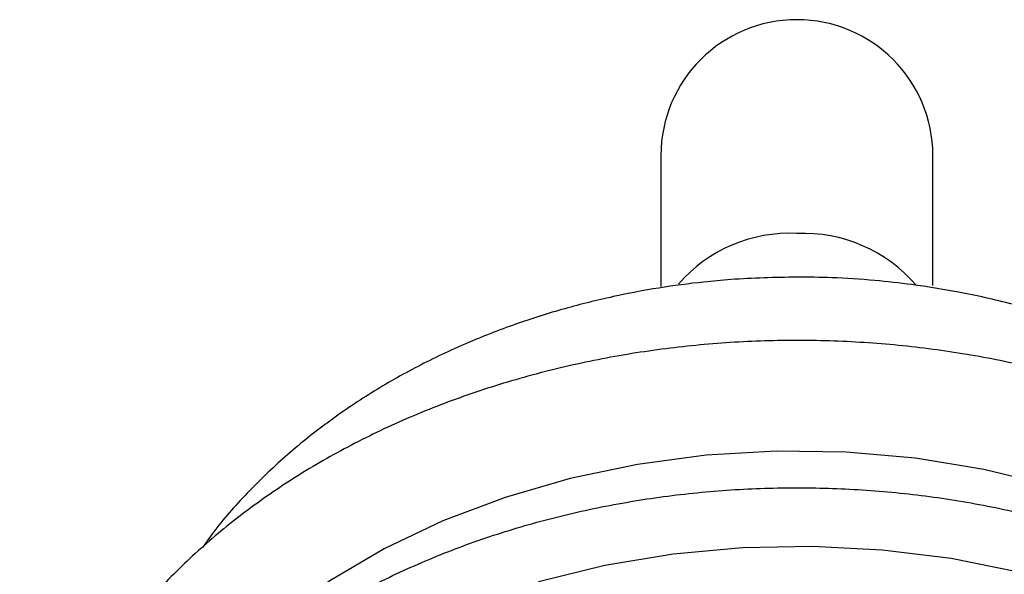
# Model space of a CAD drawing. Units: millimetres. Extents: x 3 to 2496, y 5 to 2495.
# Drawn here: x 1496 to 1546, y 1268 to 1296 of the extents above; entities that cross this region are included whole.
import ezdxf

# ---------------------------------------------------------------- set-up
doc = ezdxf.new("R2010")
doc.units = ezdxf.units.MM

msp = doc.modelspace()

# ---------------------------------------------------------------- linework, layer by layer
at = {"color": 7, "linetype": 'Continuous', "lineweight": 25}
for p, q in [((1528.574, 1289.114), (1528.574, 1282.373)), ((1542.574, 1282.414), (1542.574, 1289.114))]:
    msp.add_line(p, q, dxfattribs=at)
at = {"color": 7, "linetype": 'Continuous', "lineweight": 25, "flags": 128}
for points in [[(1548.621, 1272.112), (1545.2, 1272.939), (1541.682, 1273.514), (1538.104, 1273.829), (1534.501, 1273.882), (1530.909, 1273.673), (1527.363, 1273.203), (1523.898, 1272.477), (1520.55, 1271.502), (1517.351, 1270.289), (1514.332, 1268.848), (1511.526, 1267.195), (1508.958, 1265.346), (1506.654, 1263.319), (1504.638, 1261.134), (1502.93, 1258.814), (1502.725, 1258.493)], [(1546.99, 1267.649), (1543.516, 1268.345), (1539.965, 1268.788), (1536.372, 1268.974), (1532.771, 1268.902), (1529.198, 1268.573), (1525.685, 1267.988), (1522.268, 1267.155)]]:
    msp.add_lwpolyline(points, dxfattribs=at)
at = {"color": 7, "linetype": 'Continuous', "lineweight": 25}
for centre, radius, start, end in [((1535.574, 1289.114), 7, 0, 180), ((1535.201, 1277.533), 7.575, 87.1845, 139.171), ((1535.897, 1277.433), 7.673, 40.5997, 92.413)]:
    msp.add_arc(centre, radius, start, end, dxfattribs=at)
for points, knots in [([(1535.574, 1282.852), (1534.437, 1282.829), (1532.832, 1282.796), (1530.465, 1282.574), (1528.436, 1282.305), (1526.045, 1281.853), (1523.573, 1281.237), (1521.045, 1280.438), (1518.518, 1279.45), (1516.035, 1278.272), (1513.634, 1276.906), (1511.348, 1275.356), (1509.203, 1273.631), (1507.245, 1271.73), (1505.822, 1270.148), (1505.132, 1269.154), (1504.954, 1268.897)], [0, 0, 0, 0, 0.093405, 0.131963, 0.19588, 0.262379, 0.333787, 0.408345, 0.485317, 0.5641, 0.644236, 0.725355, 0.807135, 0.889276, 0.971468, 1, 1, 1, 1]), ([(1566.228, 1268.876), (1566.171, 1268.962), (1565.599, 1269.821), (1564.286, 1271.313), (1562.287, 1273.333), (1560.052, 1275.172), (1557.637, 1276.835), (1555.058, 1278.306), (1552.349, 1279.576), (1549.549, 1280.635), (1546.727, 1281.473), (1544.036, 1282.075), (1541.663, 1282.457), (1539.483, 1282.698), (1537.51, 1282.83), (1536.171, 1282.846), (1535.574, 1282.852)], [0, 0, 0, 0, 0.009384, 0.094373, 0.180003, 0.265984, 0.352073, 0.438045, 0.523627, 0.608384, 0.691413, 0.770229, 0.837511, 0.890049, 0.950922, 1, 1, 1, 1]), ([(1573.934, 1241.114), (1574.211, 1241.866), (1574.806, 1243.478), (1575.34, 1246.025), (1575.61, 1248.706), (1575.555, 1251.389), (1575.186, 1254.053), (1574.505, 1256.677), (1573.518, 1259.243), (1572.233, 1261.733), (1570.657, 1264.127), (1568.801, 1266.407), (1566.681, 1268.555), (1564.311, 1270.553), (1561.711, 1272.385), (1558.902, 1274.036), (1555.907, 1275.492), (1552.751, 1276.741), (1549.46, 1277.775), (1546.06, 1278.586), (1542.577, 1279.167), (1539.039, 1279.515), (1535.474, 1279.627), (1531.91, 1279.502), (1528.373, 1279.141), (1524.892, 1278.546), (1521.494, 1277.722), (1518.205, 1276.673), (1515.051, 1275.408), (1512.057, 1273.935), (1509.248, 1272.264), (1506.648, 1270.408), (1504.278, 1268.381), (1502.159, 1266.199), (1500.31, 1263.88), (1498.746, 1261.444), (1497.482, 1258.913), (1496.526, 1256.31), (1495.885, 1253.658), (1495.563, 1250.979), (1495.556, 1248.293), (1495.876, 1245.626), (1496.419, 1243.213), (1496.989, 1241.728), (1497.233, 1241.094)], [0, 0, 0, 0, 0.0207113, 0.0444678, 0.0681266, 0.091722, 0.1152951, 0.1388794, 0.1625179, 0.1862432, 0.2100741, 0.2340143, 0.2580551, 0.2821802, 0.3063696, 0.3306039, 0.3548666, 0.3791449, 0.4034296, 0.4277149, 0.4519993, 0.476283, 0.5005673, 0.5248546, 0.549147, 0.5734466, 0.5977557, 0.6220757, 0.6464068, 0.6707472, 0.6950903, 0.7194261, 0.7437404, 0.7680142, 0.7922249, 0.8163488, 0.8403652, 0.8642615, 0.8880387, 0.9117133, 0.9353173, 0.9588931, 0.9824719, 1, 1, 1, 1]), ([(1531.024, 1214.92), (1531.639, 1214.873), (1533.412, 1214.736), (1536.363, 1214.689), (1539.853, 1214.857), (1543.309, 1215.262), (1546.703, 1215.897), (1550.007, 1216.758), (1553.193, 1217.839), (1556.237, 1219.131), (1559.112, 1220.626), (1561.794, 1222.31), (1564.26, 1224.172), (1566.49, 1226.196), (1568.462, 1228.365), (1570.161, 1230.661), (1571.57, 1233.064), (1572.678, 1235.551), (1573.477, 1238.101), (1573.96, 1240.691), (1574.126, 1243.298), (1573.975, 1245.903), (1573.509, 1248.482), (1572.734, 1251.018), (1571.654, 1253.489), (1570.278, 1255.877), (1568.616, 1258.163), (1566.682, 1260.328), (1564.489, 1262.355), (1562.057, 1264.225), (1559.406, 1265.922), (1556.558, 1267.434), (1553.538, 1268.747), (1550.369, 1269.85), (1547.08, 1270.736), (1543.697, 1271.397), (1540.247, 1271.827), (1536.76, 1272.024), (1533.262, 1271.986), (1529.783, 1271.714), (1526.35, 1271.208), (1522.993, 1270.474), (1519.737, 1269.517), (1516.609, 1268.342), (1513.636, 1266.961), (1510.842, 1265.382), (1508.251, 1263.618), (1505.886, 1261.684), (1503.766, 1259.595), (1501.911, 1257.368), (1500.336, 1255.023), (1499.057, 1252.581), (1498.083, 1250.064), (1497.421, 1247.494), (1497.075, 1244.893), (1497.048, 1242.284), (1497.336, 1239.688), (1497.938, 1237.125), (1498.847, 1234.616), (1500.057, 1232.178), (1501.558, 1229.832), (1503.341, 1227.597), (1505.39, 1225.49), (1507.689, 1223.529), (1510.219, 1221.733), (1512.958, 1220.114), (1515.885, 1218.688), (1518.973, 1217.465), (1522.197, 1216.455), (1525.531, 1215.669), (1528.488, 1215.175), (1530.333, 1214.989), (1531.024, 1214.92)], [0, 0, 0, 0, 0.007718, 0.022256, 0.036799, 0.051344, 0.065893, 0.080445, 0.095002, 0.109563, 0.124129, 0.138694, 0.153255, 0.167805, 0.182336, 0.196837, 0.211298, 0.225711, 0.240071, 0.254381, 0.268651, 0.282898, 0.297141, 0.311395, 0.32568, 0.340007, 0.354382, 0.368803, 0.383264, 0.397756, 0.412271, 0.4268, 0.441337, 0.455879, 0.470421, 0.484963, 0.499504, 0.514045, 0.528587, 0.543131, 0.557677, 0.572227, 0.586782, 0.601341, 0.615904, 0.63047, 0.645034, 0.659591, 0.674134, 0.688653, 0.703138, 0.717579, 0.731969, 0.746306, 0.760597, 0.774855, 0.789099, 0.803344, 0.81761, 0.831912, 0.84626, 0.860656, 0.875095, 0.889571, 0.904074, 0.918595, 0.933129, 0.947668, 0.96221, 0.976752, 0.991294, 1, 1, 1, 1])]:
    msp.add_open_spline(points, degree=3, knots=knots, dxfattribs=at)

doc.saveas('drawing.dxf')
